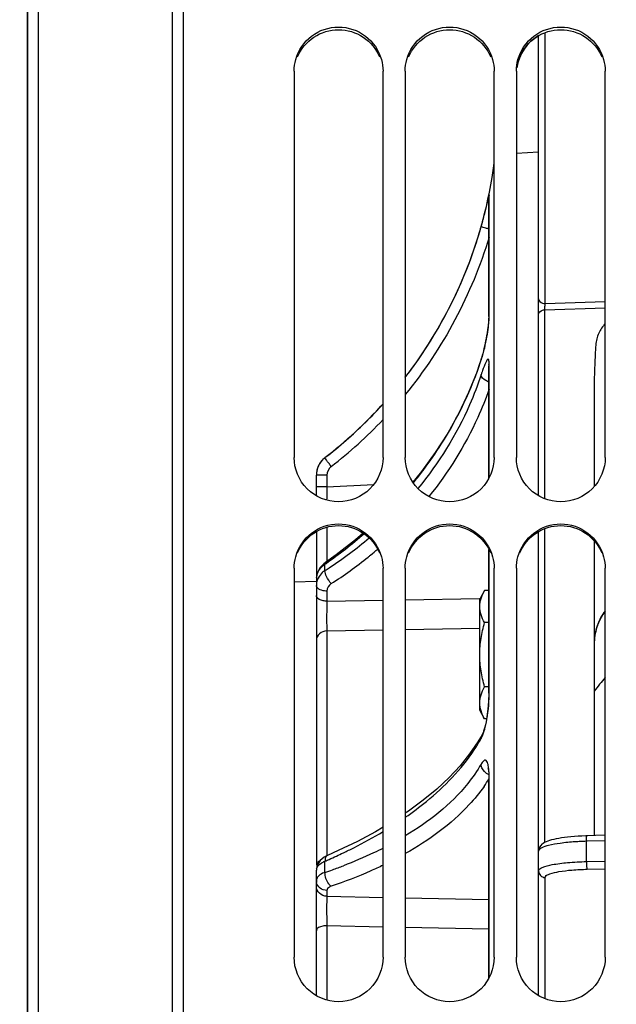
# Model space of a CAD drawing. Units: millimetres. Extents: x 0 to 594, y 0 to 420.
# Drawn here: x 105 to 119, y 277 to 299 of the extents above; entities that cross this region are included whole.
import ezdxf

# ---------------------------------------------------------------- set-up
doc = ezdxf.new("R2010")
doc.units = ezdxf.units.MM
doc.header["$LTSCALE"] = 32.67
doc.layers.get('0').update_dxf_attribs({"linetype": 'CONTINUOUS'})
doc.layers.add('3_ALL_AXES', color=7, linetype='CONTINUOUS')
doc.layers.add('SOLIDES', color=7, linetype='CONTINUOUS')
doc.styles.get("Standard").update_dxf_attribs({"font": 'txt', "width": 0.85})
doc.styles.add('TEXTSTYLE_5', font='gdt', dxfattribs={"width": 0.85})
doc.dimstyles.new('DIMSTYLE_1', dxfattribs={"dimtxt": 3.5, "dimasz": 3.5, "dimexe": 1.5, "dimexo": 1, "dimgap": 0.875, "dimtad": 1, "dimdec": 4, "dimlfac": 4, "dimtxsty": 'STANDARD', "dimblk": '_FILLED', "dimblk1": '_FILLED', "dimblk2": '_FILLED', "dimcen": 0.09, "dimclrt": 5, "dimadec": 0, "dimazin": 0, "dimtp": 0.5, "dimtm": 0.5, "dimtfac": 1, "dimtdec": 4, "dimtofl": 0, "dimtmove": 0, "dimatfit": 3, "dimldrblk": '_FILLED', "dimfxl": 1, "dimtolj": 1, "dimarcsym": 0})
doc.dimstyles.new('DIMSTYLE_2', dxfattribs={"dimtxt": 3.5, "dimasz": 3.5, "dimexe": 1.5, "dimexo": 1, "dimgap": 0.875, "dimtad": 1, "dimdec": 1, "dimlfac": 4, "dimtxsty": 'STANDARD', "dimblk": '_FILLED', "dimblk1": '_FILLED', "dimblk2": '_FILLED', "dimcen": 0.09, "dimclrt": 5, "dimadec": 0, "dimazin": 0, "dimtfac": 1, "dimtdec": 1, "dimtofl": 0, "dimtmove": 0, "dimatfit": 3, "dimldrblk": '_FILLED', "dimfxl": 1, "dimtolj": 1, "dimarcsym": 0})
doc.dimstyles.new('DIMSTYLE_9', dxfattribs={"dimtxt": 3.5, "dimasz": 3.5, "dimexe": 1.5, "dimexo": 1, "dimgap": 0.875, "dimtad": 1, "dimdec": 0, "dimlfac": 4, "dimtxsty": 'STANDARD', "dimblk": '_FILLED', "dimblk1": '_FILLED', "dimblk2": '_FILLED', "dimcen": 0.09, "dimclrt": 5, "dimadec": 0, "dimazin": 0, "dimtp": 0.0001, "dimtm": 0.0001, "dimtfac": 1, "dimtdec": 0, "dimtofl": 0, "dimtmove": 0, "dimatfit": 3, "dimldrblk": '_FILLED', "dimfxl": 1, "dimtolj": 1, "dimarcsym": 0})

# ---------------------------------------------------------------- blocks, each defined once
blk = doc.blocks.new('_FILLED')
at = {"color": 0, "linetype": 'BYBLOCK'}
blk.add_solid([(0, 0), (-1, 0.2143), (-1, -0.2143)], dxfattribs=at)
blk = doc.blocks.new('*D0')
at = {"color": 2, "linetype": 'CONTINUOUS'}
for p, q in [((105.382, 377.009), (105.382, 377.634)), ((173.317, 377.009), (173.317, 377.634)), ((105.382, 341.373), (105.382, 377.009)), ((173.317, 273.565), (173.317, 377.009)), ((105.382, 376.134), (139.35, 376.134)), ((173.317, 376.134), (139.35, 376.134))]:
    blk.add_line(p, q, dxfattribs=at)
at = {"color": 2, "linetype": 'CONTINUOUS', "xscale": 3.5, "yscale": 3.5, "zscale": 3.5}
for p, rotation in [((105.382, 376.134), 180), ((173.317, 376.134), 360)]:
    blk.add_blockref('_FILLED', p, dxfattribs=dict(at, rotation=rotation))
at = {"color": 5, "linetype": 'CONTINUOUS', "insert": (139.35, 380.509), "char_height": 3.5, "width": 5.95, "attachment_point": 2, "line_spacing_factor": 0.9}
blk.add_mtext('Xg', dxfattribs=at)
blk = doc.blocks.new('*D1')
at = {"color": 2, "linetype": 'CONTINUOUS'}
for p, q in [((105.378, 341.373), (105.378, 397.508)), ((274.628, 279.878), (274.628, 397.508)), ((105.378, 396.008), (190.003, 396.008)), ((274.628, 396.008), (190.003, 396.008))]:
    blk.add_line(p, q, dxfattribs=at)
at = {"color": 2, "linetype": 'CONTINUOUS', "xscale": 3.5, "yscale": 3.5, "zscale": 3.5}
for p, rotation in [((105.378, 396.008), 180), ((274.628, 396.008), 360)]:
    blk.add_blockref('_FILLED', p, dxfattribs=dict(at, rotation=rotation))
at = {"color": 5, "linetype": 'CONTINUOUS', "insert": (190.003, 400.383), "char_height": 3.5, "width": 8.925, "attachment_point": 2, "line_spacing_factor": 0.9}
blk.add_mtext('677', dxfattribs=at)
blk = doc.blocks.new('*D19')
at = {"color": 2, "linetype": 'CONTINUOUS'}
for p, q in [((104.378, 340.373), (42.7, 340.373)), ((44.2, 340.373), (44.2, 270.628)), ((44.2, 200.882), (44.2, 270.628)), ((104.378, 200.882), (42.7, 200.882))]:
    blk.add_line(p, q, dxfattribs=at)
at = {"color": 2, "linetype": 'CONTINUOUS', "xscale": 3.5, "yscale": 3.5, "zscale": 3.5}
for p, rotation in [((44.2, 340.373), 90), ((44.2, 200.882), 270)]:
    blk.add_blockref('_FILLED', p, dxfattribs=dict(at, rotation=rotation))
at = {"color": 5, "linetype": 'CONTINUOUS', "insert": (39.825, 270.628), "char_height": 3.5, "width": 13.59167, "attachment_point": 2, "rotation": 90, "line_spacing_factor": 0.9, "style": 'TEXTSTYLE_5'}
blk.add_mtext('{\\Fgdt;n}\\Ftxt;558', dxfattribs=at)

msp = doc.modelspace()

# ---------------------------------------------------------------- linework, layer by layer
at = {"color": 7, "linetype": 'CONTINUOUS'}
for p, q in [((105.37784, 340.37315), (105.37784, 200.881877)), ((111.37784, 297.714759), (111.37784, 289.026934)), ((113.37784, 289.026934), (113.37784, 297.714759)), ((113.87784, 297.714759), (113.87784, 289.026934)), ((115.87784, 289.026934), (115.87784, 297.714759)), ((116.37784, 297.714759), (116.37784, 289.026934)), ((118.37784, 289.026934), (118.37784, 297.714759)), ((116.87784, 295.889553), (116.37784, 295.863349)), ((111.37784, 286.535312), (111.37784, 277.79244)), ((113.37784, 277.79244), (113.37784, 286.535312)), ((113.87784, 286.535312), (113.87784, 277.79244)), ((115.87784, 277.79244), (115.87784, 286.535312)), ((116.37784, 286.535312), (116.37784, 277.79244)), ((118.37784, 277.79244), (118.37784, 286.535312)), ((115.664486, 286.036248), (115.55284, 285.842873)), ((115.761434, 286.036248), (115.664486, 286.036248)), ((115.55284, 283.342887), (115.55284, 285.842858)), ((115.761434, 285.31456), (115.664486, 285.31456)), ((115.761434, 283.871185), (115.664486, 283.871185)), ((115.664486, 283.149497), (115.55284, 283.342873)), ((115.710412, 283.149497), (115.664486, 283.149497))]:
    msp.add_line(p, q, dxfattribs=at)
for centre, radius, start, end in [((105.96459, 296.941847), 10, 322.3265327, 352.5574786), ((105.96459, 296.941847), 10, 307.6463377, 317.8730758), ((112.37784, 288.62799), 0.5, 130.2820025, 180), ((211.783421, 206.6439), 121.328855, 140.34083713, 140.52618011)]:
    msp.add_arc(centre, radius, start, end, dxfattribs=at)
at = {"color": 3, "linetype": 'CONTINUOUS'}
for centre, radius, start, end in [((112.376965, 286.486127), 1.007989, 119.6966547, 127.1312687), ((112.363856, 286.504099), 0.985747, 127.1543859, 128.5043809)]:
    msp.add_arc(centre, radius, start, end, dxfattribs=at)
at = {"color": 7, "linetype": 'CONTINUOUS'}
for points, knots in [([(111.413608, 297.973839), (111.470359, 298.178008), (111.728016, 298.561132), (112.37784, 298.775342), (113.027664, 298.561132), (113.285321, 298.178008), (113.342072, 297.973839)], [0, 0, 0, 0, 0.249029785, 0.5, 0.750970215, 1, 1, 1, 1]), ([(113.913608, 297.973839), (113.970359, 298.178008), (114.228016, 298.561132), (114.87784, 298.775342), (115.527664, 298.561132), (115.785321, 298.178008), (115.842072, 297.973839)], [0, 0, 0, 0, 0.249029785, 0.5, 0.750970215, 1, 1, 1, 1]), ([(116.413608, 297.973839), (116.470359, 298.178008), (116.728016, 298.561132), (117.37784, 298.775342), (118.027664, 298.561132), (118.285321, 298.178008), (118.342072, 297.973839)], [0, 0, 0, 0, 0.249029785, 0.5, 0.750970215, 1, 1, 1, 1]), ([(113.37784, 289.026934), (113.37784, 288.772652), (113.16047, 288.242401), (112.37784, 287.924713), (111.595211, 288.242401), (111.37784, 288.772652), (111.37784, 289.026934)], [0, 0, 0, 0, 0.249653062, 0.5, 0.750346938, 1, 1, 1, 1]), ([(115.87784, 289.026934), (115.87784, 288.772652), (115.66047, 288.242401), (114.87784, 287.924713), (114.095211, 288.242401), (113.87784, 288.772652), (113.87784, 289.026934)], [0, 0, 0, 0, 0.249653062, 0.5, 0.750346938, 1, 1, 1, 1]), ([(118.37784, 289.026934), (118.37784, 288.772652), (118.16047, 288.242401), (117.37784, 287.924713), (116.595211, 288.242401), (116.37784, 288.772652), (116.37784, 289.026934)], [0, 0, 0, 0, 0.249653062, 0.5, 0.750346938, 1, 1, 1, 1]), ([(111.413608, 286.796472), (111.470252, 287.001902), (111.726514, 287.387492), (112.37784, 287.604931), (113.029167, 287.387492), (113.285428, 287.001902), (113.342072, 286.796472)], [0, 0, 0, 0, 0.249622525, 0.5, 0.750377475, 1, 1, 1, 1]), ([(113.913608, 286.796472), (113.970252, 287.001902), (114.226514, 287.387492), (114.87784, 287.604931), (115.529167, 287.387492), (115.785428, 287.001902), (115.842072, 286.796472)], [0, 0, 0, 0, 0.249622525, 0.5, 0.750377475, 1, 1, 1, 1]), ([(116.413608, 286.796472), (116.470252, 287.001902), (116.726514, 287.387492), (117.37784, 287.604931), (118.029167, 287.387492), (118.285428, 287.001902), (118.342072, 286.796472)], [0, 0, 0, 0, 0.249622525, 0.5, 0.750377475, 1, 1, 1, 1]), ([(115.55284, 285.675404), (115.55284, 285.737018), (115.575907, 285.864493), (115.631783, 285.979605), (115.664486, 286.036248)], [0, 0, 0, 0, 0.485068879, 1, 1, 1, 1]), ([(115.664486, 285.31456), (115.631783, 285.371204), (115.575907, 285.486315), (115.55284, 285.613791), (115.55284, 285.675404)], [0, 0, 0, 0, 0.514931146, 1, 1, 1, 1]), ([(115.55284, 284.592873), (115.55284, 284.714868), (115.574153, 284.959253), (115.630636, 285.197302), (115.664486, 285.31456)], [0, 0, 0, 0, 0.499896493, 1, 1, 1, 1]), ([(115.664486, 283.871185), (115.630636, 283.988443), (115.574153, 284.226492), (115.55284, 284.470877), (115.55284, 284.592873)], [0, 0, 0, 0, 0.50010403, 1, 1, 1, 1]), ([(115.55284, 283.510341), (115.55284, 283.571954), (115.575907, 283.69943), (115.631783, 283.814541), (115.664486, 283.871185)], [0, 0, 0, 0, 0.485068879, 1, 1, 1, 1]), ([(115.664486, 283.149497), (115.631783, 283.20614), (115.575907, 283.321252), (115.55284, 283.448727), (115.55284, 283.510341)], [0, 0, 0, 0, 0.514931146, 1, 1, 1, 1]), ([(113.37784, 277.79244), (113.37784, 277.537164), (113.161622, 277.005416), (112.37784, 276.684875), (111.594058, 277.005416), (111.37784, 277.537164), (111.37784, 277.79244)], [0, 0, 0, 0, 0.250060192, 0.5, 0.749939808, 1, 1, 1, 1]), ([(115.87784, 277.79244), (115.87784, 277.537164), (115.661622, 277.005416), (114.87784, 276.684875), (114.094058, 277.005416), (113.87784, 277.537164), (113.87784, 277.79244)], [0, 0, 0, 0, 0.250060192, 0.5, 0.749939808, 1, 1, 1, 1]), ([(118.37784, 277.79244), (118.37784, 277.537164), (118.161622, 277.005416), (117.37784, 276.684875), (116.594058, 277.005416), (116.37784, 277.537164), (116.37784, 277.79244)], [0, 0, 0, 0, 0.250060192, 0.5, 0.749939808, 1, 1, 1, 1])]:
    msp.add_open_spline(points, degree=3, knots=knots, dxfattribs=at)
at = {"color": 3, "linetype": 'CONTINUOUS'}
for points, knots in [([(111.455026, 298.034446), (111.529222, 298.211157), (111.792037, 298.527915), (112.37784, 298.701873), (112.963643, 298.527915), (113.226458, 298.211157), (113.300655, 298.034446)], [0, 0, 0, 0, 0.24891327, 0.5, 0.75108673, 1, 1, 1, 1]), ([(113.955026, 298.034446), (114.029222, 298.211157), (114.292037, 298.527915), (114.87784, 298.701873), (115.463643, 298.527915), (115.726458, 298.211157), (115.800655, 298.034446)], [0, 0, 0, 0, 0.24891327, 0.5, 0.75108673, 1, 1, 1, 1]), ([(116.455026, 298.034446), (116.529222, 298.211157), (116.792037, 298.527915), (117.37784, 298.701873), (117.963643, 298.527915), (118.226458, 298.211157), (118.300655, 298.034446)], [0, 0, 0, 0, 0.24891327, 0.5, 0.75108673, 1, 1, 1, 1]), ([(111.455026, 286.881943), (111.529071, 287.059727), (111.790826, 287.378727), (112.37784, 287.555117), (112.964855, 287.378727), (113.226609, 287.059727), (113.300655, 286.881943)], [0, 0, 0, 0, 0.249432348, 0.5, 0.750567652, 1, 1, 1, 1]), ([(113.955026, 286.881943), (114.029071, 287.059727), (114.290826, 287.378727), (114.87784, 287.555117), (115.464855, 287.378727), (115.726609, 287.059727), (115.800655, 286.881943)], [0, 0, 0, 0, 0.249432348, 0.5, 0.750567652, 1, 1, 1, 1]), ([(116.455026, 286.881943), (116.529071, 287.059727), (116.790826, 287.378727), (117.37784, 287.555117), (117.964855, 287.378727), (118.226609, 287.059727), (118.300655, 286.881943)], [0, 0, 0, 0, 0.249432348, 0.5, 0.750567652, 1, 1, 1, 1])]:
    msp.add_open_spline(points, degree=3, knots=knots, dxfattribs=at)
msp.add_open_spline([(116.8776, 298.510327), (116.624626, 298.367146), (116.427861, 298.077052), (116.387209, 297.789226)], degree=3, dxfattribs=at)
at = {"color": 7, "linetype": 'CONTINUOUS'}
for points in [[(111.37784, 297.714759), (111.37784, 297.801938), (111.390261, 297.889844), (111.413608, 297.973839)], [(113.342072, 297.973839), (113.365419, 297.889844), (113.37784, 297.801938), (113.37784, 297.714759)], [(113.87784, 297.714759), (113.87784, 297.801938), (113.890261, 297.889844), (113.913608, 297.973839)], [(115.842072, 297.973839), (115.865419, 297.889844), (115.87784, 297.801938), (115.87784, 297.714759)], [(116.37784, 297.714759), (116.37784, 297.801938), (116.390261, 297.889844), (116.413608, 297.973839)], [(118.342072, 297.973839), (118.365419, 297.889844), (118.37784, 297.801938), (118.37784, 297.714759)], [(111.37784, 286.535312), (111.37784, 286.623178), (111.390253, 286.711767), (111.413608, 286.796472)], [(113.342072, 286.796472), (113.365428, 286.711767), (113.37784, 286.623178), (113.37784, 286.535312)], [(113.87784, 286.535312), (113.87784, 286.623178), (113.890253, 286.711767), (113.913608, 286.796472)], [(115.842072, 286.796472), (115.865428, 286.711767), (115.87784, 286.623178), (115.87784, 286.535312)], [(116.37784, 286.535312), (116.37784, 286.623178), (116.390253, 286.711767), (116.413608, 286.796472)], [(118.342072, 286.796472), (118.365428, 286.711767), (118.37784, 286.623178), (118.37784, 286.535312)]]:
    msp.add_open_spline(points, degree=3, dxfattribs=at)
at = {"layer": '3_ALL_AXES', "color": 7, "linetype": 'CONTINUOUS'}
msp.add_line((111.87784, 286.239646), (111.37784, 286.224327), dxfattribs=at)
at = {"layer": 'SOLIDES', "color": 7, "linetype": 'CONTINUOUS'}
for p, q in [((105.62784, 200.562057), (105.62784, 340.69297)), ((108.632203, 340.640529), (108.632203, 200.614498)), ((105.382203, 200.881801), (105.382203, 340.37315)), ((108.87784, 340.390567), (108.87784, 271.559177)), ((116.87784, 288.16591), (116.87784, 298.509909)), ((117.027055, 292.486321), (117.027055, 298.578042)), ((115.761434, 294.885176), (115.766389, 294.934627)), ((115.761434, 292.197725), (115.761434, 294.885153)), ((115.766389, 292.241718), (115.766389, 294.934627)), ((117.027055, 292.486321), (118.37784, 292.531306)), ((115.761434, 292.197907), (115.766389, 292.241718)), ((117.01999, 292.345687), (118.37784, 292.390921)), ((117.01999, 288.099415), (117.01999, 292.345687)), ((115.589065, 291.239007), (115.493075, 290.960704)), ((115.589033, 291.238898), (115.586336, 291.221353)), ((115.589068, 291.239006), (115.589033, 291.238898)), ((115.761434, 291.072934), (115.766389, 291.114465)), ((115.766389, 288.576856), (115.766389, 291.114465)), ((115.761434, 288.566878), (115.761442, 291.075604)), ((118.12784, 290.54964), (118.12784, 288.37174)), ((114.553709, 289.1357), (114.246325, 288.710464)), ((112.072431, 289.023308), (112.072447, 289.023888)), ((114.246325, 288.710464), (114.051404, 288.471556)), ((111.87784, 288.16591), (111.87784, 288.62799)), ((112.114756, 288.627463), (111.87784, 288.627463)), ((112.114756, 288.627463), (112.114756, 288.367147)), ((112.114756, 288.367096), (111.87784, 288.367096)), ((112.114756, 288.367147), (113.169634, 288.419628)), ((111.87784, 287.361307), (111.87784, 279.858836)), ((112.114756, 287.459559), (112.114756, 286.687166)), ((116.87784, 276.927498), (116.87784, 287.361307)), ((117.01999, 280.373439), (117.01999, 287.427626)), ((118.12784, 287.155775), (118.12784, 280.521322)), ((115.761434, 283.730576), (115.761434, 286.960919)), ((115.766389, 283.7573), (115.766389, 286.950942)), ((112.325031, 286.837654), (112.082609, 286.664159)), ((111.934616, 286.501807), (111.909152, 286.448022)), ((112.072431, 286.486533), (112.072431, 286.630944)), ((111.880572, 286.333652), (111.877841, 286.284441)), ((112.114756, 286.022219), (112.114756, 285.796778)), ((112.114756, 285.796778), (113.37784, 285.818083)), ((113.87784, 285.826464), (115.55265, 285.854368)), ((112.114756, 285.127648), (113.37784, 285.149957)), ((112.114756, 285.127648), (112.114756, 280.079781)), ((113.87784, 285.158734), (115.55284, 285.187905)), ((115.761434, 283.730681), (115.766389, 283.7573)), ((115.607981, 282.795272), (115.513405, 282.634318)), ((115.608566, 282.79632), (115.607983, 282.795271)), ((115.513405, 282.634318), (115.327511, 282.36244)), ((115.761324, 281.808238), (115.761442, 281.782125)), ((115.761434, 281.782125), (115.766389, 281.804841)), ((115.766389, 277.34028), (115.766389, 281.804841)), ((115.761434, 277.330256), (115.761434, 281.782091)), ((117.942007, 280.520423), (117.853897, 280.516798)), ((118.37784, 280.533383), (117.942007, 280.520423)), ((117.953753, 279.942106), (117.953874, 280.397812)), ((117.973953, 280.398406), (117.953874, 280.397812)), ((118.37784, 280.410349), (117.973953, 280.398406)), ((112.126248, 280.079781), (112.125938, 280.079647)), ((112.370123, 280.187933), (112.126248, 280.079781)), ((111.93186, 279.924373), (111.906494, 279.878292)), ((112.072431, 279.700347), (112.072432, 279.950475)), ((117.953753, 279.942106), (118.37784, 279.950263)), ((111.87784, 276.927498), (111.87784, 279.746791)), ((111.880478, 279.787272), (111.877841, 279.746582)), ((117.027055, 276.858319), (117.027055, 279.584943)), ((117.973965, 279.769212), (118.37784, 279.776984)), ((112.114756, 279.291976), (112.114756, 279.161817)), ((112.114756, 279.161817), (113.37784, 279.1359)), ((113.87784, 279.12561), (115.761434, 279.086723)), ((112.114756, 278.501598), (112.114756, 276.828611)), ((112.114756, 278.501598), (113.37784, 278.477285)), ((113.87784, 278.467627), (115.761434, 278.431056))]:
    msp.add_line(p, q, dxfattribs=at)
for points in [[(115.761445, 292.197907), (115.761362, 292.187071), (115.760754, 292.165383), (115.759483, 292.13935), (115.757493, 292.109251)], [(115.757493, 292.109251), (115.754718, 292.074869), (115.751115, 292.036695), (115.74663, 291.995016), (115.741197, 291.949858), (115.734767, 291.901307)], [(115.734767, 291.901307), (115.727327, 291.849632), (115.718817, 291.795078), (115.709132, 291.73771), (115.698228, 291.677915), (115.686097, 291.616143), (115.672686, 291.552654)], [(115.672686, 291.552654), (115.65797, 291.488034), (115.641967, 291.422977), (115.62471, 291.358113), (115.606321, 291.294319), (115.589033, 291.238898)], [(115.760711, 291.111055), (115.760132, 291.11378), (115.759758, 291.115859), (115.760096, 291.112786), (115.760714, 291.104287), (115.761215, 291.091829), (115.761442, 291.075604)], [(115.493075, 290.960704), (115.303462, 290.488825), (115.083175, 290.026274), (114.832959, 289.574755), (114.553709, 289.1357)], [(112.930884, 287.326362), (112.756431, 287.174254), (112.325031, 286.837654)], [(112.082609, 286.664143), (112.049926, 286.639439), (112.005568, 286.598191), (111.966953, 286.552128), (111.934616, 286.501807)], [(111.909152, 286.448022), (111.891034, 286.39167), (111.880572, 286.333652)], [(118.184728, 285.183429), (118.20745, 285.252768), (118.2334, 285.31839), (118.262342, 285.379997), (118.293814, 285.436916), (118.327346, 285.48868), (118.36261, 285.535133), (118.37784, 285.552157)], [(118.138522, 284.957989), (118.150031, 285.035459), (118.165483, 285.110717), (118.184728, 285.183429)], [(115.758853, 283.609875), (115.754899, 283.5335), (115.749066, 283.453424), (115.741481, 283.373307)], [(115.761445, 283.730681), (115.760996, 283.68147), (115.758853, 283.609875)], [(115.741481, 283.373307), (115.732352, 283.295033), (115.721811, 283.219206), (115.710077, 283.147446), (115.697411, 283.080896)], [(115.697411, 283.080896), (115.684026, 283.019889), (115.670124, 282.964706), (115.655905, 282.915594), (115.641733, 282.873097), (115.628248, 282.838122), (115.616162, 282.811121), (115.608566, 282.79632)], [(115.327511, 282.36244), (115.110803, 282.09416), (114.864245, 281.830787), (114.588752, 281.573182), (114.284791, 281.321831), (113.953345, 281.077697), (113.87784, 281.02789)], [(115.743837, 282.041633), (115.742754, 282.043679), (115.739686, 282.050278), (115.739945, 282.049405), (115.742263, 282.040877), (115.745491, 282.025803), (115.749126, 282.003973), (115.752768, 281.97513), (115.755956, 281.940794), (115.758539, 281.90129), (115.76038, 281.856668), (115.761324, 281.808238)], [(113.37784, 280.712624), (113.211719, 280.614153), (112.802657, 280.395879), (112.370123, 280.187933)], [(117.607157, 280.499313), (117.532034, 280.49152), (117.460953, 280.482857), (117.39418, 280.473393), (117.331806, 280.46319), (117.273745, 280.45227), (117.220048, 280.440658), (117.170826, 280.428381), (117.125813, 280.415362), (117.085155, 280.401636), (117.048405, 280.387007), (117.014086, 280.37062), (116.982108, 280.351804), (116.952786, 280.329859), (116.925703, 280.302888), (116.901374, 280.267804), (116.884214, 280.225327), (116.877848, 280.177339)], [(117.853897, 280.516798), (117.768409, 280.512025), (117.686047, 280.506171), (117.607157, 280.499313)], [(112.125941, 280.079639), (112.105272, 280.070218), (112.052984, 280.041255), (112.006425, 280.007344), (111.965866, 279.968391), (111.93186, 279.924373)], [(111.906494, 279.878292), (111.889753, 279.832468), (111.880478, 279.787272)]]:
    msp.add_lwpolyline(points, dxfattribs=at)
for centre, radius, start, end in [((103.980164, 297.450504), 12.049381, 345.8940956, 347.0993897), ((105.390083, 297.10183), 10.596999, 344.1929019, 345.8645841), ((105.978354, 296.936477), 9.985932, 342.187265, 344.1863351), ((105.902319, 296.973951), 10.069793, 322.3916178, 342.1166104), ((111.083225, 292.548042), 4.697858, 348.2898249, 351.1707809), ((111.789986, 292.397481), 3.975251, 344.9382069, 348.3472271), ((142.533167, 290.004197), 24.417659, 176.3544429, 176.8846872), ((112.702457, 292.151975), 3.03033, 342.1152388, 344.9373827), ((137.238397, 290.292314), 19.115056, 176.884519, 177.5587996), ((121.167387, 289.049513), 5.876296, 161.0916639, 161.7601043), ((105.960701, 296.948982), 10.008466, 311.1794805, 317.8440948), ((105.937664, 296.960121), 10.273368, 307.6433058, 316.4135626), ((105.965167, 296.943361), 10.001295, 307.6363173, 311.1814245), ((112.377584, 288.627573), 0.499716, 148.3386421, 150.6904393), ((112.379936, 288.625598), 0.502755, 130.9450232, 148.287702), ((112.37748, 288.627778), 0.499499, 127.6409008, 130.8961233), ((112.377531, 288.627459), 0.499691, 177.2601965, 179.9996184), ((112.379879, 288.627091), 0.502053, 162.4289104, 177.2310796), ((107.014063, 294.230275), 9.109329, 320.6840137, 322.6222969), ((107.08045, 294.179032), 9.025466, 322.624954, 322.9145221), ((106.290428, 294.959523), 10.138865, 304.9275597, 311.054218), ((107.049041, 294.339734), 9.322338, 303.2720928, 310.2074293), ((107.199351, 294.065897), 9.333388, 309.1928611, 310.4892943), ((107.003284, 294.315278), 9.650602, 302.6656601, 308.748843), ((107.153869, 294.121385), 9.405134, 308.7727127, 309.1939875), ((112.330848, 286.090183), 0.473152, 123.1040596, 132.2757518), ((106.182102, 295.108708), 10.3232, 304.7914737, 304.9464245), ((106.918223, 294.531028), 9.554043, 302.6481914, 303.2986381), ((112.254627, 286.284801), 0.376787, 177.2580587, 179.9992148), ((112.256921, 286.284688), 0.379083, 173.8275379, 177.2576624), ((112.25064, 286.147032), 0.3728, 176.5122005, 179.9976688), ((112.074258, 285.767062), 0.196418, 168.9706755, 179.9327163), ((112.861344, 283.757119), 2.905045, 359.4865274, 0.0035565), ((112.273199, 284.542358), 3.786391, 326.4795695, 331.0467912), ((112.796082, 283.646104), 3.494662, 324.8330787, 328.1396721), ((115.871934, 282.17862), 0.300529, 234.8986511, 247.792848), ((118.128775, 274.059497), 6.340635, 92.746866, 93.8817484), ((118.14933, 273.643484), 6.757156, 91.6575529, 92.7519025), ((107.213695, 291.202027), 12.255775, 293.8399035, 295.487003), ((107.023256, 291.628853), 12.723156, 293.3813604, 293.8474473), ((108.557357, 290.104931), 10.982238, 289.6088875, 290.968553), ((112.00554, 279.746763), 0.1277, 173.3161348, 179.9877167), ((112.011083, 279.746071), 0.133285, 165.8201978, 173.2977702), ((108.400678, 290.542765), 11.447261, 288.7085207, 289.6121719), ((112.001118, 279.508173), 0.123278, 173.9328693, 179.9941), ((112.064026, 279.508417), 0.186186, 180.0713063, 191.3290223)]:
    msp.add_arc(centre, radius, start, end, dxfattribs=at)
for points, knots in [([(115.766389, 294.934627), (115.766418, 294.947894), (115.741197, 294.818595), (115.735782, 294.805595), (115.725404, 294.760353)], [0, 0, 0, 0, 0.222284087, 1, 1, 1, 1]), ([(115.761258, 294.162128), (115.737788, 294.168875), (115.697012, 294.181956), (115.638203, 294.195152), (115.612086, 294.211322), (115.586273, 294.210764), (115.58633, 294.215219)], [0, 0, 0, 0, 0.400686043, 0.720330695, 0.926896304, 1, 1, 1, 1]), ([(116.87784, 292.592385), (116.87784, 292.547596), (116.945643, 292.492718), (117.007828, 292.486392), (117.027055, 292.486321)], [0, 0, 0, 0, 0.699660688, 1, 1, 1, 1]), ([(115.725415, 291.826969), (115.731067, 291.863288), (115.748702, 291.986938), (115.762176, 292.111393), (115.765519, 292.199501)], [0, 0, 0, 0, 0.2942197, 1, 1, 1, 1]), ([(116.87784, 292.241389), (116.87784, 292.284348), (116.941929, 292.337263), (117.001439, 292.34501), (117.01999, 292.345687)], [0, 0, 0, 0, 0.698266286, 1, 1, 1, 1]), ([(114.280397, 288.736623), (114.424342, 288.927053), (114.960264, 289.697294), (115.370632, 290.556062), (115.586349, 291.22135)], [0, 0, 0, 0, 0.254463966, 1, 1, 1, 1]), ([(115.766389, 291.114465), (115.766393, 291.136148), (115.764342, 291.173124), (115.761839, 291.212316), (115.745446, 291.243897), (115.71747, 291.222894), (115.700473, 291.187441), (115.671694, 291.128174), (115.641448, 291.048117), (115.619681, 290.987287), (115.608186, 290.953756)], [0, 0, 0, 0, 0.145334425, 0.23973757, 0.285954926, 0.330511154, 0.422941484, 0.567983444, 0.762412597, 1, 1, 1, 1]), ([(115.586349, 290.888772), (115.510484, 290.65878), (115.159794, 289.744178), (114.633481, 288.89876), (114.165089, 288.330284)], [0, 0, 0, 0, 0.247435197, 1, 1, 1, 1]), ([(115.761258, 290.722947), (115.736946, 290.732548), (115.666082, 290.766751), (115.586309, 290.832851), (115.58633, 290.888777)], [0, 0, 0, 0, 0.31851403, 1, 1, 1, 1]), ([(115.764309, 290.560235), (115.688367, 290.344421), (115.343711, 289.486285), (114.847982, 288.690186), (114.411289, 288.149025)], [0, 0, 0, 0, 0.24755879, 1, 1, 1, 1]), ([(112.21206, 288.825378), (112.193221, 288.84988), (112.160584, 288.894847), (112.110381, 288.956782), (112.094442, 288.994328), (112.068029, 289.018718), (112.072448, 289.02332)], [0, 0, 0, 0, 0.382295523, 0.705470649, 0.92107747, 1, 1, 1, 1]), ([(112.114757, 288.367147), (112.114101, 288.340655), (112.111856, 288.2412), (112.11033, 288.141727), (112.109935, 288.068748)], [0, 0, 0, 0, 0.266390371, 1, 1, 1, 1]), ([(112.082635, 286.664105), (112.078549, 286.661208), (112.072174, 286.649974), (112.072015, 286.637862), (112.072438, 286.630967)], [0, 0, 0, 0, 0.420345443, 1, 1, 1, 1]), ([(111.880035, 286.325448), (111.889729, 286.415103), (111.951158, 286.534875), (112.045782, 286.612753), (112.072431, 286.630945)], [0, 0, 0, 0, 0.736485732, 1, 1, 1, 1]), ([(112.21206, 286.191069), (112.171231, 286.238125), (112.112714, 286.330772), (112.069803, 286.438664), (112.072448, 286.486543)], [0, 0, 0, 0, 0.565072897, 1, 1, 1, 1]), ([(111.881468, 286.126064), (111.880291, 286.129475), (111.878474, 286.136398), (111.87784, 286.143533), (111.87784, 286.147047)], [0, 0, 0, 0, 0.506582119, 1, 1, 1, 1]), ([(112.114756, 286.022219), (112.097459, 286.022672), (112.03484, 286.027794), (111.971393, 286.04471), (111.932619, 286.06894)], [0, 0, 0, 0, 0.274537863, 1, 1, 1, 1]), ([(111.881468, 285.90058), (111.880291, 285.903992), (111.878474, 285.910914), (111.87784, 285.918049), (111.87784, 285.921564)], [0, 0, 0, 0, 0.506582256, 1, 1, 1, 1]), ([(112.114756, 285.796735), (112.087357, 285.797453), (112.004442, 285.806366), (111.900892, 285.844272), (111.881468, 285.90058)], [0, 0, 0, 0, 0.315138676, 1, 1, 1, 1]), ([(112.114757, 285.796778), (112.113056, 285.737347), (112.109086, 285.514347), (112.107271, 285.291082), (112.114757, 285.127648)], [0, 0, 0, 0, 0.266544961, 1, 1, 1, 1]), ([(112.114756, 285.127661), (112.054665, 285.125016), (111.937196, 285.08624), (111.87784, 284.971298), (111.87784, 284.917953)], [0, 0, 0, 0, 0.529978613, 1, 1, 1, 1]), ([(115.745408, 283.373013), (115.748634, 283.404128), (115.759539, 283.523213), (115.765486, 283.642787), (115.766272, 283.731085)], [0, 0, 0, 0, 0.261593007, 1, 1, 1, 1]), ([(115.586349, 282.709385), (115.594084, 282.723397), (115.627262, 282.791222), (115.650537, 282.863445), (115.666196, 282.920758)], [0, 0, 0, 0, 0.212216474, 1, 1, 1, 1]), ([(113.879614, 280.937505), (114.042474, 281.05048), (114.621984, 281.48413), (115.139548, 282.012371), (115.429872, 282.451383)], [0, 0, 0, 0, 0.273566215, 1, 1, 1, 1]), ([(115.586349, 282.133342), (115.497079, 281.979799), (115.04339, 281.331619), (114.40288, 280.83315), (113.879613, 280.518757)], [0, 0, 0, 0, 0.225374453, 1, 1, 1, 1]), ([(115.589804, 282.096257), (115.588664, 282.102427), (115.586932, 282.114754), (115.586329, 282.127189), (115.58633, 282.133345)], [0, 0, 0, 0, 0.504766417, 1, 1, 1, 1]), ([(115.736235, 282.142756), (115.727755, 282.173212), (115.691553, 282.260217), (115.626078, 282.192886), (115.608187, 282.167604)], [0, 0, 0, 0, 0.505133584, 1, 1, 1, 1]), ([(115.762991, 281.941983), (115.762178, 281.957181), (115.75866, 282.011055), (115.752731, 282.06489), (115.745419, 282.102978)], [0, 0, 0, 0, 0.281837514, 1, 1, 1, 1]), ([(115.65289, 281.633316), (115.551136, 281.48879), (115.054679, 280.883316), (114.405923, 280.417192), (113.880031, 280.120264)], [0, 0, 0, 0, 0.226409624, 1, 1, 1, 1]), ([(112.487433, 280.138949), (112.565584, 280.176217), (112.868565, 280.324788), (113.164979, 280.486899), (113.38019, 280.615804)], [0, 0, 0, 0, 0.256580985, 1, 1, 1, 1]), ([(117.953888, 280.397795), (117.953751, 280.427271), (117.95962, 280.457393), (117.95795, 280.520643), (117.97032, 280.521267)], [0, 0, 0, 0, 0.704131702, 1, 1, 1, 1]), ([(113.380191, 280.243506), (113.309701, 280.20785), (113.017371, 280.065086), (112.7174, 279.938135), (112.487411, 279.849969)], [0, 0, 0, 0, 0.242835065, 1, 1, 1, 1]), ([(117.69953, 280.385587), (117.588071, 280.378007), (117.389477, 280.360359), (117.127841, 280.311526), (116.967063, 280.268704), (116.877832, 280.206515), (116.87784, 280.17739)], [0, 0, 0, 0, 0.386110901, 0.693917379, 0.899340266, 1, 1, 1, 1]), ([(112.125927, 280.079672), (112.116936, 280.075757), (112.077199, 280.045071), (112.071122, 279.989025), (112.072438, 279.950488)], [0, 0, 0, 0, 0.202753551, 1, 1, 1, 1]), ([(111.881468, 279.881607), (111.880288, 279.877893), (111.878471, 279.870368), (111.87784, 279.862647), (111.87784, 279.858836)], [0, 0, 0, 0, 0.505533057, 1, 1, 1, 1]), ([(111.957537, 279.958167), (111.948042, 279.953374), (111.916751, 279.93525), (111.889288, 279.906207), (111.881468, 279.881607)], [0, 0, 0, 0, 0.2918037, 1, 1, 1, 1]), ([(111.881858, 279.778721), (111.88481, 279.790438), (111.905612, 279.842475), (111.949703, 279.881679), (111.985922, 279.905515)], [0, 0, 0, 0, 0.217946239, 1, 1, 1, 1]), ([(113.379025, 279.859447), (113.287544, 279.815533), (112.906017, 279.640147), (112.513482, 279.489057), (112.21206, 279.386517)], [0, 0, 0, 0, 0.241688042, 1, 1, 1, 1]), ([(116.87784, 279.732662), (116.877819, 279.769143), (117.007452, 279.838342), (117.214179, 279.882057), (117.558191, 279.928232), (117.812897, 279.939321), (117.953753, 279.942106)], [0, 0, 0, 0, 0.097809461, 0.30944229, 0.622281553, 1, 1, 1, 1]), ([(117.953874, 279.942109), (117.953702, 279.904853), (117.959914, 279.849412), (117.960796, 279.785554), (117.973965, 279.769212)], [0, 0, 0, 0, 0.639662837, 1, 1, 1, 1]), ([(112.072431, 279.700347), (112.054262, 279.693805), (111.992892, 279.668301), (111.934413, 279.628901), (111.906536, 279.590451)], [0, 0, 0, 0, 0.28907744, 1, 1, 1, 1]), ([(112.21206, 279.386517), (112.190545, 279.401485), (112.109222, 279.487146), (112.069461, 279.609812), (112.072448, 279.700352)], [0, 0, 0, 0, 0.22439443, 1, 1, 1, 1]), ([(116.87784, 279.732662), (116.87784, 279.695007), (116.910151, 279.616269), (116.988992, 279.585139), (117.027055, 279.584943)], [0, 0, 0, 0, 0.49730203, 1, 1, 1, 1]), ([(117.027055, 279.584943), (117.027051, 279.588339), (117.028192, 279.595458), (117.031295, 279.601921), (117.033227, 279.605062)], [0, 0, 0, 0, 0.479455248, 1, 1, 1, 1]), ([(117.033227, 279.605062), (117.05324, 279.63759), (117.165239, 279.680556), (117.360455, 279.725076), (117.646277, 279.756986), (117.85861, 279.766996), (117.973965, 279.769212)], [0, 0, 0, 0, 0.118524587, 0.337915616, 0.64194055, 1, 1, 1, 1]), ([(112.114756, 279.161793), (112.054423, 279.164531), (111.935486, 279.206033), (111.87784, 279.323304), (111.87784, 279.378002)], [0, 0, 0, 0, 0.524752219, 1, 1, 1, 1]), ([(112.114756, 279.291976), (112.060665, 279.294431), (111.954793, 279.328311), (111.891164, 279.423157), (111.881468, 279.471842)], [0, 0, 0, 0, 0.521709589, 1, 1, 1, 1]), ([(112.21206, 279.386517), (112.198007, 279.381738), (112.15598, 279.364995), (112.114758, 279.323712), (112.114756, 279.291976)], [0, 0, 0, 0, 0.3186728, 1, 1, 1, 1]), ([(112.114757, 279.161817), (112.112717, 279.120721), (112.107713, 278.900644), (112.109768, 278.680477), (112.114757, 278.501598)], [0, 0, 0, 0, 0.186950692, 1, 1, 1, 1]), ([(112.114756, 278.501615), (112.084082, 278.500882), (112.001825, 278.493322), (111.87784, 278.44725), (111.87784, 278.387736)], [0, 0, 0, 0, 0.340178428, 1, 1, 1, 1])]:
    msp.add_open_spline(points, degree=3, knots=knots, dxfattribs=at)
for points in [[(115.764309, 293.977939), (115.378439, 292.700041), (114.726248, 291.476671), (113.880031, 290.444278)], [(117.021035, 292.399673), (117.022195, 292.428602), (117.023856, 292.457546), (117.027055, 292.486321)], [(115.765519, 292.199501), (115.766053, 292.213566), (115.766392, 292.227642), (115.766389, 292.241718)], [(117.01999, 292.345687), (117.019824, 292.363685), (117.020314, 292.381689), (117.021035, 292.399673)], [(118.376695, 292.039579), (118.319642, 291.973965), (118.270225, 291.900316), (118.233738, 291.821393)], [(118.233738, 291.821393), (118.195491, 291.738662), (118.170705, 291.647718), (118.164943, 291.556757)], [(118.140689, 291.106503), (118.132821, 290.920999), (118.12784, 290.73531), (118.12784, 290.54964)], [(111.941838, 288.872198), (111.90056, 288.798671), (111.877842, 288.711784), (111.87784, 288.627463)], [(112.21206, 288.825378), (112.15384, 288.780492), (112.114759, 288.700976), (112.114756, 288.627463)], [(112.012559, 286.440276), (111.93816, 286.372492), (111.884652, 286.270172), (111.878531, 286.169712)], [(111.932619, 286.06894), (111.910944, 286.082485), (111.889803, 286.101902), (111.881468, 286.126064)], [(112.21206, 286.191069), (112.157383, 286.155994), (112.114759, 286.087179), (112.114756, 286.022219)], [(118.377727, 285.579831), (118.352182, 285.549369), (118.329067, 285.516768), (118.308191, 285.482935)], [(118.308191, 285.482935), (118.256511, 285.399182), (118.217689, 285.306901), (118.18943, 285.212632)], [(118.18943, 285.212632), (118.151931, 285.08754), (118.132244, 284.956162), (118.128498, 284.825624)], [(115.712829, 283.134575), (115.726516, 283.213616), (115.737136, 283.293222), (115.745408, 283.373013)], [(115.666196, 282.920758), (115.685423, 282.991126), (115.700383, 283.062696), (115.712829, 283.134575)], [(115.608024, 282.795248), (115.59385, 282.769354), (115.586329, 282.738906), (115.586336, 282.709387)], [(115.608187, 282.167604), (115.600363, 282.156549), (115.593156, 282.14505), (115.586349, 282.133342)], [(115.699123, 281.932747), (115.645524, 281.970504), (115.601714, 282.031785), (115.589804, 282.096257)], [(115.745419, 282.102978), (115.742853, 282.116342), (115.739885, 282.129646), (115.736235, 282.142756)], [(115.766389, 281.804841), (115.766394, 281.850569), (115.765433, 281.89632), (115.762991, 281.941983)], [(111.985922, 279.905515), (112.013068, 279.923382), (112.042374, 279.938118), (112.072432, 279.950475)], [(111.906536, 279.590451), (111.89192, 279.570293), (111.88116, 279.545962), (111.878531, 279.521202)]]:
    msp.add_open_spline(points, degree=3, dxfattribs=at)

# ---------------------------------------------------------------- dimensions: what is measured, and where the dimension line sits
at = {"color": 2, "linetype": 'CONTINUOUS'}
dim = msp.add_linear_dim(base=(274.62784, 396.00832), p1=(105.37784, 340.37315), p2=(274.62784, 278.877514), dimstyle='DIMSTYLE_2', dxfattribs=at)
dim.commit()
dim.dimension.update_dxf_attribs({"geometry": '*D1', "text_midpoint": (190.002841, 396.00832), "dimtype": 160})
dim = msp.add_linear_dim(base=(173.31736, 376.133817), p1=(105.382203, 340.373226), p2=(173.31736, 272.564974), text='Xg', dimstyle='DIMSTYLE_1', dxfattribs=at)
dim.commit()
dim.dimension.update_dxf_attribs({"geometry": '*D0', "text_midpoint": (139.34978, 376.133817), "dimtype": 160})
dim = msp.add_linear_dim(base=(44.200391, 200.881877), p1=(105.37784, 340.37315), p2=(105.37784, 200.881877), angle=270, text='%%c<>', dimstyle='DIMSTYLE_9', dxfattribs=at)
dim.commit()
dim.dimension.update_dxf_attribs({"geometry": '*D19', "text_midpoint": (44.200391, 270.627514), "dimtype": 160})

doc.saveas('drawing.dxf')
